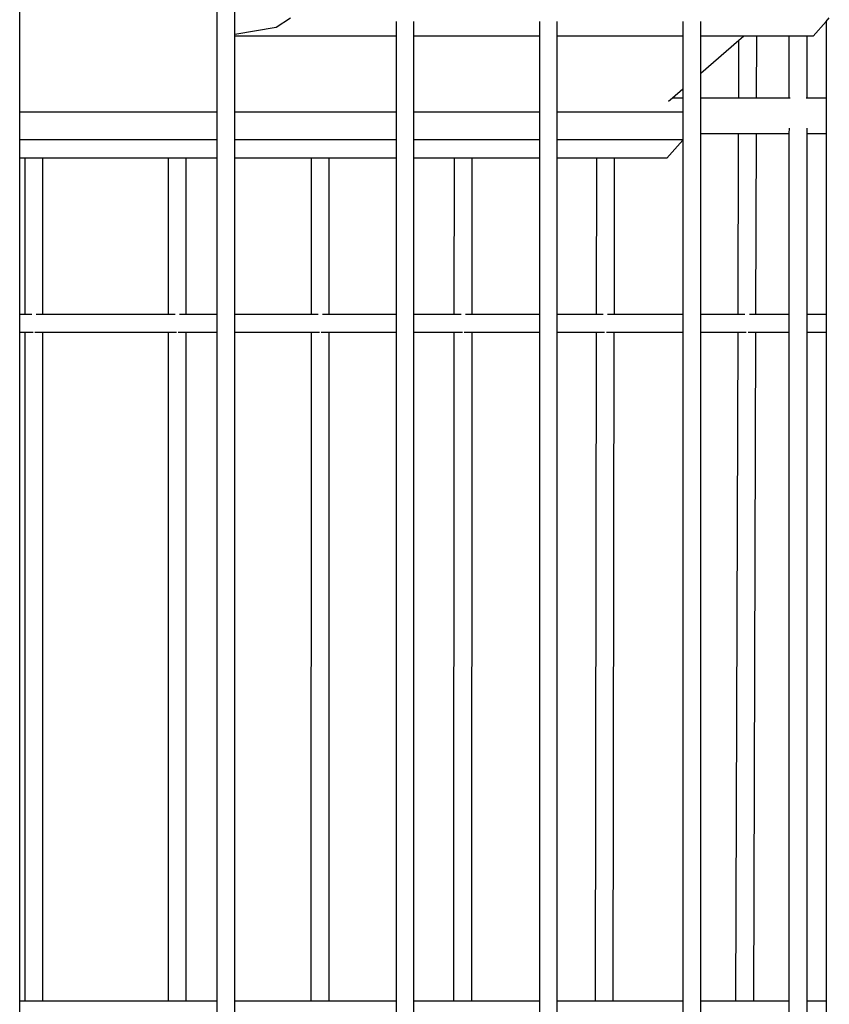
# Model space of a CAD drawing. Units: inches. Extents: x 119 to 257, y 81 to 164.
# Drawn here: x 134 to 139, y 106 to 113 of the extents above; entities that cross this region are included whole.
import ezdxf

# ---------------------------------------------------------------- set-up
doc = ezdxf.new("R2010")
doc.units = ezdxf.units.IN
doc.header["$MEASUREMENT"] = 0
doc.layers.add('Edges', color=7, linetype='Continuous')

# ---------------------------------------------------------------- blocks, each defined once
blk = doc.blocks.new('Shopping Cart bk')
at = {"layer": 'Edges'}
for p, q in [((-0.5143, 7.2937), (-0.5143, 8.0916)), ((0.8607, 8.0916), (0.8607, 7.2937)), ((0.9857, 7.7609), (0.9857, 7.9549)), ((1.2737, 7.8099), (1.3742, 7.8737)), ((2.1107, 7.8487), (2.1107, 7.7461)), ((2.2357, 7.7461), (2.2357, 7.8487)), ((3.1107, 7.8487), (3.1107, 7.7461)), ((3.2357, 7.7461), (3.2357, 7.8487)), ((4.1107, 7.8487), (4.1107, 7.7461)), ((4.2357, 7.7461), (4.2357, 7.8487)), ((5.0194, 7.7461), (5.1107, 7.8487)), ((5.1107, 7.8487), (5.1328, 7.8737)), ((5.1107, 7.8487), (5.1107, 7.317)), ((0.9857, 7.7609), (1.2737, 7.8099)), ((0.9857, 7.7461), (0.9857, 7.7609)), ((2.1107, 7.7461), (0.9857, 7.7461)), ((0.9857, 7.2937), (0.9857, 7.7461)), ((2.1107, 7.7461), (2.1107, 7.2937)), ((3.1107, 7.7461), (2.2357, 7.7461)), ((2.2357, 7.2937), (2.2357, 7.7461)), ((3.1107, 7.7461), (3.1107, 7.2937)), ((4.1107, 7.7461), (3.2357, 7.7461)), ((3.2357, 7.2937), (3.2357, 7.7461)), ((4.1107, 7.7461), (4.1107, 7.3798)), ((4.5353, 7.7461), (4.2357, 7.7461)), ((4.2357, 7.4876), (4.2357, 7.7461)), ((4.2357, 7.4876), (4.5022, 7.7175)), ((4.5009, 7.317), (4.5022, 7.7175)), ((4.5022, 7.7175), (4.5353, 7.7461)), ((4.6266, 7.7461), (4.5353, 7.7461)), ((4.6253, 7.317), (4.6266, 7.7461)), ((4.8534, 7.7461), (4.6266, 7.7461)), ((4.8534, 7.317), (4.8534, 7.7461)), ((4.9784, 7.7461), (4.8534, 7.7461)), ((4.9784, 7.317), (4.9784, 7.7461)), ((5.0194, 7.7461), (4.9784, 7.7461)), ((4.2357, 7.317), (4.2357, 7.4876)), ((4.038, 7.317), (4.1107, 7.3798)), ((4.1107, 7.3798), (4.1107, 7.317)), ((-0.5143, 7.2167), (-0.5143, 7.2937)), ((0.8607, 7.2937), (0.8607, 7.2167)), ((0.9857, 7.2167), (0.9857, 7.2937)), ((2.1107, 7.2937), (2.1107, 7.2167)), ((2.2357, 7.2167), (2.2357, 7.2937)), ((3.1107, 7.2937), (3.1107, 7.2167)), ((3.2357, 7.2167), (3.2357, 7.2937)), ((4.011, 7.2937), (4.038, 7.317)), ((4.038, 7.317), (4.1107, 7.317)), ((4.1107, 7.317), (4.1107, 7.2167)), ((4.2357, 7.317), (4.5009, 7.317)), ((4.2357, 7.067), (4.2357, 7.317)), ((4.5009, 7.317), (4.6253, 7.317)), ((4.6253, 7.317), (4.8534, 7.317)), ((4.8534, 7.317), (4.8607, 7.317)), ((4.9711, 7.317), (4.9784, 7.317)), ((4.9784, 7.317), (5.1107, 7.317)), ((5.1107, 7.317), (5.1107, 7.067)), ((0.8607, 7.2167), (-0.5143, 7.2167)), ((-0.5143, 7.0227), (-0.5143, 7.2167)), ((0.8607, 7.2167), (0.8607, 7.0227)), ((2.1107, 7.2167), (0.9857, 7.2167)), ((0.9857, 7.0227), (0.9857, 7.2167)), ((2.1107, 7.2167), (2.1107, 7.0227)), ((3.1107, 7.2167), (2.2357, 7.2167)), ((2.2357, 7.0227), (2.2357, 7.2167)), ((3.1107, 7.2167), (3.1107, 7.0227)), ((4.1107, 7.2167), (3.2357, 7.2167)), ((3.2357, 7.0227), (3.2357, 7.2167)), ((4.1107, 7.2167), (4.1107, 7.0227)), ((4.8534, 7.067), (4.854, 7.1053)), ((4.9784, 7.067), (4.9777, 7.1053)), ((0.8607, 7.0227), (-0.5143, 7.0227)), ((-0.5143, 6.895), (-0.5143, 7.0227)), ((0.8607, 7.0227), (0.8607, 6.895)), ((2.1107, 7.0227), (0.9857, 7.0227)), ((0.9857, 6.895), (0.9857, 7.0227)), ((2.1107, 7.0227), (2.1107, 6.895)), ((3.1107, 7.0227), (2.2357, 7.0227)), ((2.2357, 6.895), (2.2357, 7.0227)), ((3.1107, 7.0227), (3.1107, 6.895)), ((4.1107, 7.0227), (3.2357, 7.0227)), ((3.2357, 6.895), (3.2357, 7.0227)), ((4.1107, 7.0213), (3.9986, 6.895)), ((4.1107, 7.0227), (4.1107, 7.0213)), ((4.1107, 7.0213), (4.1107, 5.8064)), ((4.2357, 7.067), (4.5002, 7.067)), ((4.2357, 5.8064), (4.2357, 7.067)), ((4.4963, 5.8064), (4.5002, 7.067)), ((4.5002, 7.067), (4.6245, 7.067)), ((4.6206, 5.8064), (4.6245, 7.067)), ((4.6245, 7.067), (4.8534, 7.067)), ((4.8534, 5.8064), (4.8534, 7.067)), ((4.9784, 7.067), (5.1107, 7.067)), ((4.9784, 5.8064), (4.9784, 7.067)), ((5.1107, 7.067), (5.1107, 5.8064)), ((-0.4771, 6.895), (-0.5143, 6.895)), ((-0.5143, 5.8064), (-0.5143, 6.895)), ((-0.4771, 5.8064), (-0.4771, 6.895)), ((-0.3526, 6.895), (-0.4771, 6.895)), ((-0.3526, 5.8064), (-0.3526, 6.895)), ((0.5229, 6.895), (-0.3526, 6.895)), ((0.5229, 5.8064), (0.5229, 6.895)), ((0.6474, 6.895), (0.5229, 6.895)), ((0.6474, 5.8064), (0.6474, 6.895)), ((0.8607, 6.895), (0.6474, 6.895)), ((0.8607, 6.895), (0.8607, 5.8064)), ((1.5209, 6.895), (0.9857, 6.895)), ((0.9857, 5.8064), (0.9857, 6.895)), ((1.5206, 5.8064), (1.5209, 6.895)), ((1.6453, 6.895), (1.5209, 6.895)), ((1.645, 5.8064), (1.6453, 6.895)), ((2.1107, 6.895), (1.6453, 6.895)), ((2.1107, 6.895), (2.1107, 5.8064)), ((2.5178, 6.895), (2.2357, 6.895)), ((2.2357, 5.8064), (2.2357, 6.895)), ((2.5171, 5.8064), (2.5178, 6.895)), ((2.6423, 6.895), (2.5178, 6.895)), ((2.6416, 5.8064), (2.6423, 6.895)), ((3.1107, 6.895), (2.6423, 6.895)), ((3.1107, 6.895), (3.1107, 5.8064)), ((3.5108, 6.895), (3.2357, 6.895)), ((3.2357, 5.8064), (3.2357, 6.895)), ((3.509, 5.8064), (3.5108, 6.895)), ((3.6352, 6.895), (3.5108, 6.895)), ((3.6334, 5.8064), (3.6352, 6.895)), ((3.9986, 6.895), (3.6352, 6.895)), ((-0.4771, 5.8064), (-0.5143, 5.8064)), ((-0.5143, 5.6815), (-0.5143, 5.8064)), ((-0.43, 5.8064), (-0.4771, 5.8064)), ((-0.3526, 5.8064), (-0.4003, 5.8064)), ((0.5229, 5.8064), (-0.3526, 5.8064)), ((0.57, 5.8064), (0.5229, 5.8064)), ((0.6474, 5.8064), (0.5997, 5.8064)), ((0.8607, 5.8064), (0.6474, 5.8064)), ((0.8607, 5.8064), (0.8607, 5.6815)), ((1.5206, 5.8064), (0.9857, 5.8064)), ((0.9857, 5.6815), (0.9857, 5.8064)), ((1.5677, 5.8064), (1.5206, 5.8064)), ((1.645, 5.8064), (1.5975, 5.8064)), ((2.1107, 5.8064), (1.645, 5.8064)), ((2.1107, 5.8064), (2.1107, 5.6815)), ((2.5171, 5.8064), (2.2357, 5.8064)), ((2.2357, 5.6815), (2.2357, 5.8064)), ((2.5643, 5.8064), (2.5171, 5.8064)), ((2.6416, 5.8064), (2.5942, 5.8064)), ((3.1107, 5.8064), (2.6416, 5.8064)), ((3.1107, 5.8064), (3.1107, 5.6815)), ((3.509, 5.8064), (3.2357, 5.8064)), ((3.2357, 5.6815), (3.2357, 5.8064)), ((3.5563, 5.8064), (3.509, 5.8064)), ((3.6334, 5.8064), (3.5865, 5.8064)), ((4.1107, 5.8064), (3.6334, 5.8064)), ((4.1107, 5.8064), (4.1107, 5.6815)), ((4.4963, 5.8064), (4.2357, 5.8064)), ((4.2357, 5.6815), (4.2357, 5.8064)), ((4.5426, 5.8064), (4.4963, 5.8064)), ((4.6206, 5.8064), (4.5751, 5.8064)), ((4.8534, 5.8064), (4.6206, 5.8064)), ((4.8534, 5.6815), (4.8534, 5.8064)), ((5.1107, 5.8064), (4.9784, 5.8064)), ((4.9784, 5.6815), (4.9784, 5.8064)), ((5.1107, 5.8064), (5.1107, 5.6815)), ((-0.5143, 5.6815), (-0.4771, 5.6815)), ((-0.5143, 1.0158), (-0.5143, 5.6815)), ((-0.4771, 1.0158), (-0.4771, 5.6815)), ((-0.4771, 5.6815), (-0.4212, 5.6815)), ((-0.4088, 5.6815), (-0.3526, 5.6815)), ((-0.3526, 1.0158), (-0.3526, 5.6815)), ((-0.3526, 5.6815), (0.5229, 5.6815)), ((0.5229, 1.0158), (0.5229, 5.6815)), ((0.5229, 5.6815), (0.5788, 5.6815)), ((0.5912, 5.6815), (0.6474, 5.6815)), ((0.6474, 1.0158), (0.6474, 5.6815)), ((0.6474, 5.6815), (0.8607, 5.6815)), ((0.8607, 5.6815), (0.8607, 1.0158)), ((0.9857, 5.6815), (1.5206, 5.6815)), ((0.9857, 1.0158), (0.9857, 5.6815)), ((1.5193, 1.0158), (1.5206, 5.6815)), ((1.5206, 5.6815), (1.5766, 5.6815)), ((1.589, 5.6815), (1.645, 5.6815)), ((1.6438, 1.0158), (1.645, 5.6815)), ((1.645, 5.6815), (2.1107, 5.6815)), ((2.1107, 5.6815), (2.1107, 1.0158)), ((2.2357, 5.6815), (2.517, 5.6815)), ((2.2357, 1.0158), (2.2357, 5.6815)), ((2.5139, 1.0158), (2.517, 5.6815)), ((2.517, 5.6815), (2.5733, 5.6815)), ((2.5858, 5.6815), (2.6415, 5.6815)), ((2.6384, 1.0158), (2.6415, 5.6815)), ((2.6415, 5.6815), (3.1107, 5.6815)), ((3.1107, 5.6815), (3.1107, 1.0158)), ((3.2357, 5.6815), (3.5088, 5.6815)), ((3.2357, 1.0158), (3.2357, 5.6815)), ((3.5014, 1.0158), (3.5088, 5.6815)), ((3.5088, 5.6815), (3.5654, 5.6815)), ((3.5783, 5.6815), (3.6332, 5.6815)), ((3.6258, 1.0158), (3.6332, 5.6815)), ((3.6332, 5.6815), (4.1107, 5.6815)), ((4.1107, 5.6815), (4.1107, 1.0158)), ((4.2357, 5.6815), (4.496, 5.6815)), ((4.2357, 1.0158), (4.2357, 5.6815)), ((4.4817, 1.0158), (4.496, 5.6815)), ((4.496, 5.6815), (4.5522, 5.6815)), ((4.5671, 5.6815), (4.6203, 5.6815)), ((4.606, 1.0158), (4.6203, 5.6815)), ((4.6203, 5.6815), (4.8534, 5.6815)), ((4.8534, 1.0158), (4.8534, 5.6815)), ((4.9784, 5.6815), (5.1107, 5.6815)), ((4.9784, 1.0158), (4.9784, 5.6815)), ((5.1107, 5.6815), (5.1107, 1.0158)), ((-0.4771, 1.0158), (-0.5143, 1.0158)), ((-0.5143, 0.891), (-0.5143, 1.0158)), ((-0.3526, 1.0158), (-0.4771, 1.0158)), ((0.5229, 1.0158), (-0.3526, 1.0158)), ((0.6474, 1.0158), (0.5229, 1.0158)), ((0.8607, 1.0158), (0.6474, 1.0158)), ((0.8607, 1.0158), (0.8607, 0.891)), ((1.5193, 1.0158), (0.9857, 1.0158)), ((0.9857, 0.891), (0.9857, 1.0158)), ((1.6438, 1.0158), (1.5193, 1.0158)), ((2.1107, 1.0158), (1.6438, 1.0158)), ((2.1107, 1.0158), (2.1107, 0.891)), ((2.5139, 1.0158), (2.2357, 1.0158)), ((2.2357, 0.891), (2.2357, 1.0158)), ((2.6384, 1.0158), (2.5139, 1.0158)), ((3.1107, 1.0158), (2.6384, 1.0158)), ((3.1107, 1.0158), (3.1107, 0.891)), ((3.5014, 1.0158), (3.2357, 1.0158)), ((3.2357, 0.891), (3.2357, 1.0158)), ((3.6258, 1.0158), (3.5014, 1.0158)), ((4.1107, 1.0158), (3.6258, 1.0158)), ((4.1107, 1.0158), (4.1107, 0.891)), ((4.4817, 1.0158), (4.2357, 1.0158)), ((4.2357, 0.891), (4.2357, 1.0158)), ((4.606, 1.0158), (4.4817, 1.0158)), ((4.8534, 1.0158), (4.606, 1.0158)), ((4.8534, 0.891), (4.8534, 1.0158)), ((5.1107, 1.0158), (4.9784, 1.0158)), ((4.9784, 0.891), (4.9784, 1.0158)), ((5.1107, 1.0158), (5.1107, 0.891))]:
    blk.add_line(p, q, dxfattribs=at)

msp = doc.modelspace()

# ---------------------------------------------------------------- block references
msp.add_blockref('Shopping Cart bk', (134.3186, 105.1899))

doc.saveas('drawing.dxf')
